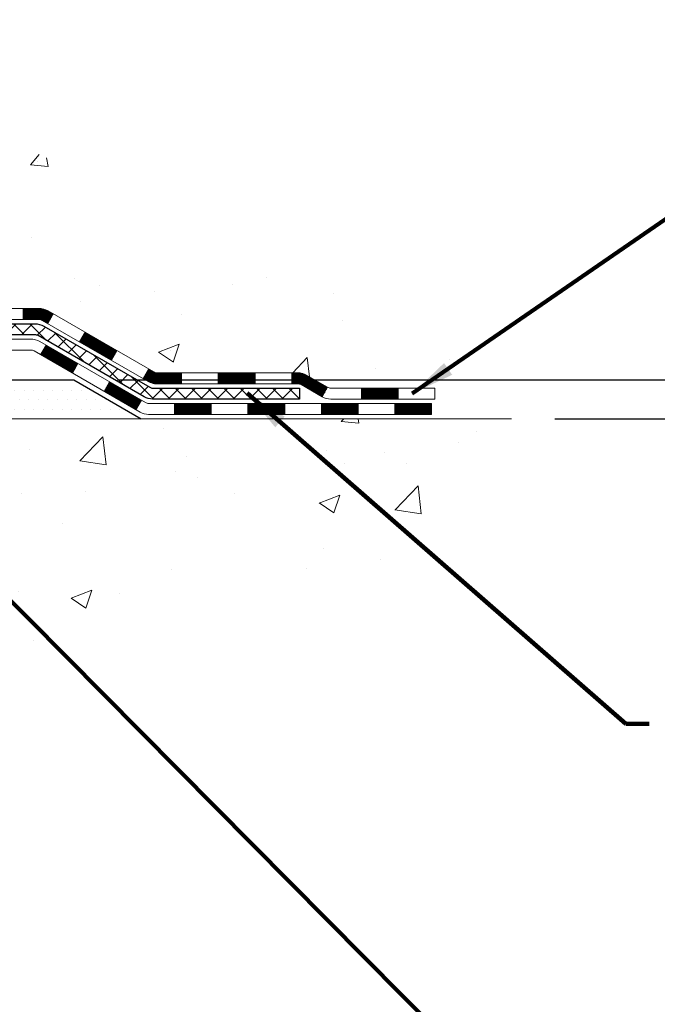
# Model space of a CAD drawing. Extents: x -308 to 3254, y -284 to 1977.
# Drawn here: x 23 to 27, y 8 to 14 of the extents above; entities that cross this region are included whole.
import ezdxf

# ---------------------------------------------------------------- set-up
doc = ezdxf.new("R2010")
doc.units = 0
doc.header["$LTSCALE"] = 5
doc.header["$MEASUREMENT"] = 0
doc.layers.get('DEFPOINTS').update_dxf_attribs({"linetype": 'CONTINUOUS'})
for name, color, linetype, lineweight in [('CONCRETE - H', 130, 'CONTINUOUS', 9), ('CONCRETE - L', 132, 'CONTINUOUS', 13), ('DECK COAT - H', 20, 'CONTINUOUS', 20), ('DECK COAT - L', 22, 'CONTINUOUS', 18), ('DIMS', 50, 'CONTINUOUS', 25), ('PVC SIDESHEET - H', 170, 'CONTINUOUS', 20), ('PVC SIDESHEET - L', 150, 'CONTINUOUS', 25), ('SETTING BED - H', 210, 'CONTINUOUS', 20), ('SETTING BED - L', 212, 'CONTINUOUS', 25), ('TEXT - 4', 241, 'CONTINUOUS', 25)]:
    doc.layers.add(name, color=color, linetype=linetype, lineweight=lineweight)
doc.styles.add('ROMANS', font='romans', dxfattribs={"width": 0.9})
doc.dimstyles.get("Standard").update_dxf_attribs({"dimtxt": 0.18, "dimasz": 0.18, "dimexe": 0.18, "dimexo": 0.0625, "dimgap": 0.09, "dimtad": 0, "dimtih": 1, "dimtoh": 1, "dimdec": 4, "dimzin": 0, "dimdsep": 46, "dimtxsty": 'Standard', "dimcen": 0.09, "dimadec": 0, "dimazin": 0, "dimtfac": 1, "dimtdec": 4, "dimtofl": 0, "dimtmove": 0, "dimatfit": 3, "dimfxl": 1, "dimtolj": 1, "dimtzin": 0, "dimarcsym": 0})
doc.dimstyles.new('STANDARD$0', dxfattribs={"dimtxt": 0.18, "dimasz": 0.18, "dimexe": 0.18, "dimexo": 0.0625, "dimgap": 0.09, "dimtad": 0, "dimtih": 1, "dimtoh": 1, "dimdec": 4, "dimzin": 0, "dimdsep": 46, "dimtxsty": 'Standard', "dimcen": 0.09, "dimadec": 0, "dimazin": 0, "dimtfac": 1, "dimtdec": 4, "dimtofl": 0, "dimtmove": 0, "dimatfit": 3, "dimfxl": 1, "dimtolj": 1, "dimtzin": 0, "dimarcsym": 0})

# ---------------------------------------------------------------- blocks, each defined once
blk = doc.blocks.new('*D34')
at = {"layer": 'DEFPOINTS', "color": 0, "transparency": 16777216}
for p in [(22.31067507985961, 19.78208432356575), (28.72297038683249, 19.78208432356575), (23.10714683000506, 11.9739826069632)]:
    blk.add_point(p, dxfattribs=at)
at = {"layer": 'DIMS', "color": 0, "lineweight": -2, "transparency": 16777216}
for p, q in [((22.59067507985961, 19.78208432356575), (29.00297038683249, 19.78208432356575)), ((28.72297038683249, 19.50208432356575), (28.72297038683249, 16.45047457698674)), ((28.72297038683249, 12.2539826069632), (28.72297038683249, 15.14380791032007)), ((23.38714683000507, 11.9739826069632), (29.00297038683249, 11.9739826069632))]:
    blk.add_line(p, q, dxfattribs=at)
at = {"layer": 'DIMS', "color": 0, "transparency": 16777216}
for points in [[(28.67630372016582, 19.50208432356575), (28.76963705349916, 19.50208432356575), (28.72297038683249, 19.78208432356575)], [(28.67630372016582, 12.2539826069632), (28.76963705349916, 12.2539826069632), (28.72297038683249, 11.9739826069632)]]:
    blk.add_solid(points, dxfattribs=at)
at = {"layer": 'DIMS', "color": 0, "transparency": 16777216, "insert": (28.72297038683249, 15.79714124365341), "char_height": 0.28, "attachment_point": 5}
blk.add_mtext('\\A1;7 13/16 IN \\P [198.3mm]', dxfattribs=at)
blk = doc.blocks.new('*D35')
at = {"layer": 'DEFPOINTS', "color": 0, "transparency": 16777216}
for p in [(23.10714683000597, 11.9739826069632), (25.92188917550206, 11.72398310697099), (30.7642751032856, 11.72398310697099)]:
    blk.add_point(p, dxfattribs=at)
at = {"layer": 'DIMS', "color": 0, "lineweight": -2, "transparency": 16777216}
for p, q in [((30.7642751032856, 12.2539826069632), (30.7642751032856, 12.5339826069632)), ((31.0442751032856, 12.5339826069632), (30.7642751032856, 12.5339826069632)), ((23.38714683000597, 11.9739826069632), (31.0442751032856, 11.9739826069632)), ((26.20188917550206, 11.72398310697099), (31.0442751032856, 11.72398310697099)), ((30.7642751032856, 11.44398310697099), (30.7642751032856, 11.16398310697099))]:
    blk.add_line(p, q, dxfattribs=at)
at = {"layer": 'DIMS', "color": 0, "transparency": 16777216}
for points in [[(30.71760843661893, 12.2539826069632), (30.81094176995227, 12.2539826069632), (30.7642751032856, 11.9739826069632)], [(30.71760843661893, 11.44398310697099), (30.81094176995227, 11.44398310697099), (30.7642751032856, 11.72398310697099)]]:
    blk.add_solid(points, dxfattribs=at)
at = {"layer": 'DIMS', "color": 0, "transparency": 16777216, "insert": (32.21094176995226, 12.53398260696321), "char_height": 0.28, "attachment_point": 5}
blk.add_mtext('\\A1;1/4 IN \\P [6.4mm]', dxfattribs=at)

msp = doc.modelspace()

# ---------------------------------------------------------------- hatches: boundary and pattern name
at = {"layer": 'CONCRETE - H'}
h = msp.add_hatch(dxfattribs=at)
h.set_pattern_fill('AR-CONC', color=256, scale=0.19, style=0)
h.set_pattern_definition([(49.99999999999999, (-211.9204450920382, 537.2784088602531), (1.362794346941432, -0.1192290564669307), [0.1425, -1.5675]), (355, (-211.9204450920382, 537.2784088602531), (-0.2636275338647, 1.429165054030022), [0.114, -1.254]), (100.45144446, (-211.8068788981382, 537.2684731066531), (1.099166808781513, 1.309935982840396), [0.1211063647999999, -1.332170012799999]), (46.18420000000002, (-211.9204450920382, 537.6584088602531), (2.027758528275987, -0.3144866335068454), [0.2137499999999999, -2.351249999999998]), (96.63563549, (-211.7514652765382, 537.6322015769531), (1.775857696781034, 1.850825341471646), [0.1816596498, -1.998256144]), (351.1841639899999, (-211.9204450920382, 537.6584088602531), (1.775857695604069, 1.850825340512981), [0.171, -1.8810000019]), (21, (-211.7304450920382, 537.563408860253), (1.134123399025077, -0.7649758922641438), [0.1425, -1.5675]), (326.0000000000001, (-211.7304450920382, 537.563408860253), (0.4622991306510053, 1.377785085589021), [0.114, -1.254]), (71.45144474, (-211.6359348094382, 537.4996608696531), (1.596422515786945, 0.6128091903320723), [0.121106361, -1.3321700128]), (37.50000000000001, (-211.9204450920382, 537.2784088602531), (0.02310372510285227, 0.6324983222794919), [0, -1.2388, 0, -1.273, 0, -1.25875]), (7.499999999999999, (-211.9204450920382, 537.2784088602531), (0.4998321211400824, 0.7493822525764845), [0, -0.7258, 0, -1.2103, 0, -0.47975]), (327.5, (-212.3441450920382, 537.2784088602531), (1.014262628727577, -0.04285425629532154), [0, -0.475, 0, -1.482, 0, -1.9665]), (317.5, (-212.5341450920382, 537.2784088602531), (1.108053721750534, 0.1901994664314037), [0, -0.6175, 0, -0.9842, 0, -1.3965])])
edge = h.paths.add_edge_path()
edge.add_spline(control_points=[(28.10264520977421, 19.78221569370351), (29.29043852467549, 18.40721093847219), (23.48307573998252, 18.97105666901564), (19.2522316076778, 19.49678934604924), (20.89592518528534, 14.38255956535852), (22.5446315339816, 13.53033898389151), (26.51931154667406, 11.87795007042871), (25.42888752347994, 11.72398310697088)], knot_values=[0, 0, 0, 0, 4.21753913334941, 7.958880434169687, 11.85735789658253, 14.52233633349214, 17.07851860460234, 17.07851860460234, 17.07851860460234, 17.07851860460234], degree=3, periodic=0)
edge.add_line((25.42888752348094, 11.72398310696781), (25.42888983206385, 11.84996810733571))
edge.add_line((25.42888983206385, 11.84996810733571), (25.42888983206385, 11.92083410733551))
edge.add_line((25.42888983206385, 11.92083410733551), (24.75920613206412, 11.92083410733574))
edge.add_arc((24.7592061320637, 11.96020410733581), 0.03937000000007629, 240.0000000000524, 270.00000000062045, ccw=False)
edge.add_line((24.73952113206369, 11.92610868718873), (24.60376022444595, 12.00449028374726))
edge.add_arc((24.54864222444607, 11.90902310733588), 0.1102359999997614, 60.00000000000075, 89.99999999988184)
edge.add_line((24.5486422244463, 12.01925910733564), (23.64068428341733, 12.01925910733564))
edge.add_arc((23.64068428341702, 12.05862910733572), 0.03937000000007629, 240.00000000008822, 270.000000000455, ccw=False)
edge.add_line((23.62099928341704, 12.02453368718864), (22.94091209725815, 12.41718169000637))
edge.add_arc((22.88091215653074, 12.31325860733057), 0.1200000000005619, 60.00003267884203, 89.9999999998643)
edge.add_line((22.88091215653102, 12.43325860733114), (22.66947077397126, 12.43325860733137))
edge.add_arc((22.66947077397091, 12.47262860733179), 0.03937000000041735, 225.0000000005849, 270.00000000049636, ccw=False)
edge.add_line((22.64163197999559, 12.4447898133559), (22.52516545586326, 12.56125633748843))
edge.add_arc((22.27546348155602, 12.31155436318193), 0.3531319186161184, 44.99999999991523, 76.09799910882045)
edge.add_arc((21.98617888847355, 11.14278458974081), 1.557170273115041, 76.09799910894543, 103.9020008910718)
edge.add_arc((21.69689429538963, 12.31155436318124), 0.3531319186164278, 103.9020008910007, 134.9999999999544)
edge.add_line((21.44719232108272, 12.56125633748854), (21.33072579695011, 12.44478981335612))
edge.add_arc((21.30288700297476, 12.47262860733133), 0.03936999999994793, 270.0000000001654, 315.00000000014626, ccw=False)
edge.add_line((21.30288700297487, 12.43325860733137), (19.59198190049079, 12.43325860733137))
edge.add_arc((19.59198190049082, 12.47262860733133), 0.0393699999999626, 180, 269.9999999999586, ccw=False)
edge.add_line((19.55261190049086, 12.47262860733133), (19.55261190049021, 17.1358623395389))
edge.add_arc((19.59198190049054, 17.13586233953879), 0.03937000000033208, 107.30237723697991, 179.9999999998346, ccw=False)
edge.add_line((19.58027269212025, 17.17345078642563), (19.59754563321357, 17.17997678322047))
edge.add_line((19.59754563321357, 17.17997678322047), (19.61472222938764, 17.18669116328886))
edge.add_line((19.61472222938764, 17.18669116328886), (19.63170613572456, 17.19378230990435))
edge.add_line((19.63170613572456, 17.19378230990435), (19.6484010073037, 17.20143860634028))
edge.add_line((19.6484010073037, 17.20143860634028), (19.66471049920764, 17.20984843587064))
edge.add_line((19.66471049920764, 17.20984843587064), (19.68054941353248, 17.21916400759153))
edge.add_line((19.68054941353248, 17.21916400759153), (19.6958899428424, 17.22935128767119))
edge.add_line((19.6958899428424, 17.22935128767119), (19.71072269700844, 17.24031647463141))
edge.add_line((19.71072269700844, 17.24031647463141), (19.72503829442948, 17.25196573931646))
edge.add_line((19.72503829442948, 17.25196573931646), (19.73882735002425, 17.26420530379744))
edge.add_line((19.73882735002425, 17.26420530379744), (19.75207862920806, 17.2769686053947))
edge.add_line((19.75207862920806, 17.2769686053947), (19.76477601076076, 17.29026098828047))
edge.add_line((19.76477601076076, 17.29026098828047), (19.77690613835429, 17.30408906436435))
edge.add_line((19.77690613835429, 17.30408906436435), (19.78846892894407, 17.31842043354948))
edge.add_line((19.78846892894407, 17.31842043354948), (19.79946739002534, 17.33321361221454))
edge.add_line((19.79946739002534, 17.33321361221454), (19.80990452909472, 17.34842711673957))
edge.add_line((19.80990452909472, 17.34842711673957), (19.81978335364792, 17.36401946350281))
edge.add_line((19.81978335364792, 17.36401946350281), (19.82910687118064, 17.37994916888431))
edge.add_line((19.82910687118064, 17.37994916888431), (19.83787815282184, 17.39617479113815))
edge.add_line((19.83787815282184, 17.39617479113815), (19.8461053973775, 17.41265826289771))
edge.add_line((19.8461053973775, 17.41265826289771), (19.85380561308611, 17.42936731403518))
edge.add_line((19.85380561308611, 17.42936731403518), (19.86099667647031, 17.44627024581644))
edge.add_line((19.86099667647031, 17.44627024581644), (19.86769694069162, 17.46333684500894))
edge.add_line((19.86769694069162, 17.46333684500894), (19.87392931645226, 17.48055110254643))
edge.add_line((19.87392931645226, 17.48055110254643), (19.87971924655821, 17.49790490098246))
edge.add_line((19.87971924655821, 17.49790490098246), (19.88509220095838, 17.51539020746725))
edge.add_line((19.88509220095838, 17.51539020746725), (19.89007364960079, 17.53299898915077))
edge.add_line((19.89007364960079, 17.53299898915077), (19.89468906243482, 17.55072321318323))
edge.add_line((19.89468906243482, 17.55072321318323), (19.89896390940848, 17.56855484671462))
edge.add_line((19.89896390940848, 17.56855484671462), (19.9029236604716, 17.58648585689514))
edge.add_line((19.9029236604716, 17.58648585689514), (19.90659378557174, 17.60450821087477))
edge.add_line((19.90659378557174, 17.60450821087477), (19.90999975465874, 17.62261387580395))
edge.add_line((19.90999975465874, 17.62261387580395), (19.91316703768106, 17.64079481883221))
edge.add_line((19.91316703768106, 17.64079481883221), (19.91612110458672, 17.65904300710997))
edge.add_line((19.91612110458672, 17.65904300710997), (19.91888742532555, 17.67735040778746))
edge.add_line((19.91888742532555, 17.67735040778746), (19.92149146984556, 17.69570898801419))
edge.add_line((19.92149146984556, 17.69570898801419), (19.92357576714684, 17.71125457619007))
edge.add_line((19.92357576714684, 17.71125457619007), (19.92359350721571, 17.71125272225925))
edge.add_line((19.92359350721571, 17.71125272225925), (19.92631461002483, 17.73254755571736))
edge.add_line((19.92631461002483, 17.73254755571736), (19.92858464558194, 17.75101147749399))
edge.add_line((19.92858464558194, 17.75101147749399), (19.93079428471501, 17.7694944474207))
edge.add_line((19.93079428471501, 17.7694944474207), (19.93296215187416, 17.78793021779734))
edge.add_arc((19.87431468648052, 17.79485609881078), 0.05905499999925067, 353.26493782515, 366.6781923675136)
edge.add_line((19.93296899737342, 17.80172376497819), (19.93079428471501, 17.82021775020405))
edge.add_line((19.93079428471501, 17.82021775020405), (19.92858464558194, 17.83870072013076))
edge.add_line((19.92858464558194, 17.83870072013076), (19.92631461002483, 17.85716464190693))
edge.add_line((19.92631461002483, 17.85716464190693), (19.92395870809568, 17.87560148268369))
edge.add_line((19.92395870809568, 17.87560148268369), (19.92149146984556, 17.89400320961033))
edge.add_line((19.92149146984556, 17.89400320961033), (19.91888742532555, 17.91236178983729))
edge.add_line((19.91888742532555, 17.91236178983729), (19.91612110458672, 17.93066919051455))
edge.add_line((19.91612110458672, 17.93066919051455), (19.91316703768106, 17.94891737879254))
edge.add_line((19.91316703768106, 17.94891737879254), (19.90999975465874, 17.9670983218208))
edge.add_line((19.90999975465874, 17.9670983218208), (19.90659378557174, 17.98520398674975))
edge.add_line((19.90659378557174, 17.98520398674975), (19.9029236604716, 18.00322634072938))
edge.add_line((19.9029236604716, 18.00322634072938), (19.89896390940848, 18.0211573509099))
edge.add_line((19.89896390940848, 18.0211573509099), (19.89468906243482, 18.03898898444152))
edge.add_line((19.89468906243482, 18.03898898444152), (19.89007364960079, 18.05671320847398))
edge.add_line((19.89007364960079, 18.05671320847398), (19.88509220095838, 18.0743219901575))
edge.add_line((19.88509220095838, 18.0743219901575), (19.87971924655821, 18.09180729664206))
edge.add_line((19.87971924655821, 18.09180729664206), (19.87392931645226, 18.10916109507809))
edge.add_line((19.87392931645226, 18.10916109507809), (19.86769694069162, 18.12637535261558))
edge.add_line((19.86769694069162, 18.12637535261558), (19.86099667647031, 18.14344195180809))
edge.add_line((19.86099667647031, 18.14344195180809), (19.85380561308611, 18.16034488358935))
edge.add_line((19.85380561308611, 18.16034488358935), (19.8461053973775, 18.17705393472704))
edge.add_line((19.8461053973775, 18.17705393472704), (19.83787815282184, 18.1935374064866))
edge.add_line((19.83787815282184, 18.1935374064866), (19.82910687118064, 18.20976302874044))
edge.add_line((19.82910687118064, 18.20976302874044), (19.81978335364792, 18.22569273412194))
edge.add_line((19.81978335364792, 18.22569273412194), (19.80990452909472, 18.24128508088518))
edge.add_line((19.80990452909472, 18.24128508088518), (19.79946739002534, 18.25649858540999))
edge.add_line((19.79946739002534, 18.25649858540999), (19.78846892894362, 18.27129176407527))
edge.add_line((19.78846892894362, 18.27129176407527), (19.77690613835429, 18.28562313326017))
edge.add_line((19.77690613835429, 18.28562313326017), (19.76477601076076, 18.29945120934428))
edge.add_line((19.76477601076076, 18.29945120934428), (19.7520786292076, 18.31274359223005))
edge.add_line((19.7520786292076, 18.31274359223005), (19.73882735002425, 18.32550689382708))
edge.add_line((19.73882735002425, 18.32550689382708), (19.72503829442948, 18.33774645830829))
edge.add_line((19.72503829442948, 18.33774645830829), (19.71072269700844, 18.34939572299311))
edge.add_line((19.71072269700844, 18.34939572299311), (19.6958899428424, 18.36036090995333))
edge.add_line((19.6958899428424, 18.36036090995333), (19.68054941353248, 18.37054819003299))
edge.add_line((19.68054941353248, 18.37054819003299), (19.66489726496738, 18.37975391648354))
edge.add_line((19.66489726496738, 18.37975391648354), (19.6649034777416, 18.37976425426598))
edge.add_line((19.6649034777416, 18.37976425426598), (19.66471049920764, 18.37986376175411))
edge.add_line((19.66471049920764, 18.37986376175411), (19.66489726496738, 18.37975391648354))
edge.add_line((19.66489726496738, 18.37975391648354), (19.6484010073037, 18.38827359128379))
edge.add_line((19.6484010073037, 18.38827359128379), (19.6317061357241, 18.39592988771994))
edge.add_line((19.6317061357241, 18.39592988771994), (19.61472222938764, 18.40302103433544))
edge.add_line((19.61472222938764, 18.40302103433544), (19.59754563321357, 18.40973541440383))
edge.add_line((19.59754563321357, 18.40973541440383), (19.58027269212005, 18.41626141119866))
edge.add_arc((19.59198190049023, 18.4538498580855), 0.03937000000027044, 180.0000000004964, 252.69762276317812, ccw=False)
edge.add_line((19.55261190048995, 18.45384985808516), (19.5526119004904, 18.56773929582562))
edge.add_line((19.5526119004904, 18.56773929582562), (19.5526119004904, 18.64308490694441))
edge.add_line((19.5526119004904, 18.64308490694441), (19.48174590049038, 18.64308490694441))
edge.add_line((19.48174590049038, 18.64308490694441), (19.4544510040968, 18.6430849069443))
edge.add_arc((19.4935569004904, 18.64763746306483), 0.03936999999972232, 122.90315213964331, 186.6402612615761, ccw=False)
edge.add_line((19.47217030385454, 18.68069212059311), (19.78738824431042, 18.88464035206607))
edge.add_arc((19.60969840048918, 19.08333270549383), 0.2665564328765651, 311.8061494064896, 360.000000000171)
edge.add_line((19.87625483336578, 19.08333270549463), (19.87625483336578, 19.13254630784411))
edge.add_line((19.87625483336578, 19.13254630784411), (19.89513279024285, 19.13254630784434))
edge.add_line((19.89513279024285, 19.13254630784434), (19.96599853827465, 19.13254630784434))
edge.add_line((19.96599853827465, 19.13254630784434), (19.96599853827465, 19.07885243525391))
edge.add_line((19.96599853827465, 19.07885243525391), (20.16481743591251, 19.07885243525368))
edge.add_arc((20.16481743591245, 19.15759259273409), 0.07874015748041074, 270.0000000000414, 360.0000000000827)
edge.add_line((20.24355759339286, 19.1575925927342), (20.24355528478199, 19.28208432356575))
edge.add_line((20.24355528478199, 19.28208432356575), (24.31067507986006, 19.28208432356575))
edge.add_line((24.31067507986006, 19.28208432356575), (24.31067507986009, 19.78208432356575))
edge.add_line((24.31067507986009, 19.78208432356575), (28.10264520977421, 19.78221569370351))
h = msp.add_hatch(dxfattribs=at)
h.set_pattern_fill('AR-CONC', color=256, scale=0.19)
h.set_pattern_definition([(49.99999999999999, (-52.01020269368161, 537.2784088602531), (1.362794346941432, -0.1192290564669307), [0.1425, -1.5675]), (355, (-52.01020269368161, 537.2784088602531), (-0.2636275338647, 1.429165054030022), [0.114, -1.254]), (100.45144446, (-51.89663649978161, 537.2684731066531), (1.099166808781513, 1.309935982840396), [0.1211063647999999, -1.332170012799998]), (46.18420000000002, (-52.01020269368161, 537.6584088602531), (2.027758528275987, -0.3144866335068454), [0.2137499999999998, -2.351249999999996]), (96.63563549, (-51.84122287818161, 537.6322015769531), (1.775857696781034, 1.850825341471646), [0.1816596498, -1.998256144]), (351.1841639899999, (-52.01020269368161, 537.6584088602531), (1.775857695604069, 1.850825340512981), [0.171, -1.8810000019]), (21, (-51.82020269368161, 537.563408860253), (1.134123399025077, -0.7649758922641438), [0.1425, -1.5675]), (326.0000000000001, (-51.82020269368161, 537.563408860253), (0.4622991306510053, 1.377785085589021), [0.114, -1.254]), (71.45144474, (-51.72569241108161, 537.4996608696531), (1.596422515786945, 0.6128091903320723), [0.121106361, -1.3321700128]), (37.50000000000001, (-52.01020269368161, 537.2784088602531), (0.02310372510285227, 0.6324983222794919), [0, -1.2388, 0, -1.273, 0, -1.25875]), (7.499999999999999, (-52.01020269368161, 537.2784088602531), (0.4998321211400824, 0.7493822525764845), [0, -0.7258, 0, -1.2103, 0, -0.47975]), (327.5, (-52.4339026936816, 537.2784088602531), (1.014262628727577, -0.04285425629532154), [0, -0.475, 0, -1.482, 0, -1.9665]), (317.5, (-52.6239026936816, 537.2784088602531), (1.108053721750534, 0.1901994664314037), [0, -0.6175, 0, -0.9842, 0, -1.3965])])
edge = h.paths.add_edge_path()
edge.add_line((25.92188917550206, 11.72398310697099), (22.21640037945539, 11.72398310696065))
edge.add_line((22.21640037945539, 11.72398310696065), (22.21640037945767, 10.90830376463089))
edge.add_line((22.21640037945767, 10.90830376463089), (21.95081594991197, 10.98147957092863))
edge.add_line((21.95081594991197, 10.98147957092863), (22.06106776470128, 10.87803529036205))
edge.add_line((22.06106776470128, 10.87803529036205), (21.74891776899344, 10.92713315704236))
edge.add_line((21.74891776899344, 10.92713315704236), (21.74891776899116, 11.72398310695928))
edge.add_line((21.74891776899116, 11.72398310695928), (18.81156850365306, 11.72398310695132))
edge.add_line((18.81156850365306, 11.72398310695132), (18.81156850365915, 9.710636517509215))
edge.add_spline(control_points=[(18.87594704034436, 9.710636517509215), (19.31551399579268, 9.727525975106118), (20.24700961127976, 9.763316781272351), (22.04929918551974, 9.072943478966977), (23.36462084877448, 11.0709701414612), (25.70489648695445, 10.5778540177198), (25.8846630816839, 11.5273593898786), (25.92188917550206, 11.72398310697099)], knot_values=[0, 0, 0, 0, 1.332308185977987, 2.823322404776349, 5.141569464197511, 7.287758576092708, 7.84826058583665, 7.84826058583665, 7.84826058583665, 7.84826058583665], degree=3, periodic=0)
h.paths.add_polyline_path([(20.74785008918519, 9.327745935960593), (24.70385008918518, 9.327745935960593), (24.70385008918518, 9.747745935960666), (20.74785008918519, 9.747745935960666)], flags=25)
at = {"layer": 'DECK COAT - H'}
h = msp.add_hatch(dxfattribs=at)
h.set_pattern_fill('ANSI31', color=256, scale=0.03937, style=0)
h.set_pattern_definition([(45, (-211.9204450920382, 537.2784088602531), (-0.003479849246914297, 0.003479849246914297), [])])
h.paths.add_polyline_path([(22.9741447287667, 12.39799252181876), (22.94090978867442, 12.4171806981534, 0.131652352528491), (22.88090984794707, 12.43325761547828), (22.78049186538769, 12.43325761547828), (22.78049186538769, 12.36239161547837), (22.88335729307869, 12.36239161547837, -0.131652352528593), (22.90335727332106, 12.35703264303675), (22.93871172876669, 12.33662076555413)])
h.paths.add_polyline_path([(22.92787701392021, 12.19740229189426), (22.89244401392023, 12.13603053562974), (23.09701653480244, 12.01792053562963), (23.13244953480245, 12.07929229189415)])
h.paths.add_polyline_path([(23.17871731701294, 12.27988263849659), (23.1432843170129, 12.21851088223195), (23.34785690525888, 12.10040099891), (23.38328990525886, 12.16177275517452)])
h.paths.add_polyline_path([(23.33702205568426, 11.96118229189426), (23.3015890556843, 11.89981053562963), (23.5061615765662, 11.78170053562974), (23.54159457656615, 11.84307229189426)])
h.paths.add_polyline_path([(23.79973677483335, 12.01925811548256), (23.64068197483363, 12.01925811548256, -0.1316523525284907), (23.62099699427995, 12.02453268410818), (23.58786249350476, 12.04366287185258), (23.55242949350475, 11.98229111558805), (23.58556402928312, 11.96316090763457, 0.131652352528427), (23.64068197483334, 11.94839211548276), (23.79973677483335, 11.94839211548276)])
h.paths.add_polyline_path([(23.99069127630341, 11.82240811548263), (23.75447127630318, 11.82240811548263), (23.75447127630318, 11.75154211548272), (23.99069127630341, 11.75154211548272)])
h.paths.add_polyline_path([(24.27217677483335, 12.01925811548256), (24.03595677483358, 12.01925811548256), (24.03595677483358, 11.94839211548276), (24.27217677483335, 11.94839211548265)])
h.paths.add_polyline_path([(24.46313127630341, 11.82240811548263), (24.22691127630318, 11.82240811548263), (24.22691127630318, 11.75154211548272), (24.46313127630341, 11.75154211548272)])
h.paths.add_polyline_path([(24.60375791586216, 12.00448929189417, 0.1316524975873047), (24.54863991586242, 12.01925811548256), (24.50839677483359, 12.01925811548256), (24.50839677483359, 11.94839211548265), (24.5486399158624, 11.94839211548265, -0.1316524975872712), (24.56832491586215, 11.94311753562977), (24.70408582348031, 11.86473593907101), (24.73951882348027, 11.92610769533553)])
h.paths.add_polyline_path([(24.93557127630342, 11.82240811548274), (24.69935127630319, 11.82240811548274), (24.69935127630319, 11.75154211548272), (24.93557127630342, 11.75154211548272)])
h.paths.add_polyline_path([(25.19266752348025, 11.92083311548265), (24.95644752348002, 11.92083311548265), (24.95644752348002, 11.84996711548263), (25.19266752348025, 11.84996711548263)])
h.paths.add_polyline_path([(25.40801127630343, 11.82240811548274), (25.1717912763032, 11.82240811548274), (25.1717912763032, 11.75154211548272), (25.40801127630343, 11.75154211548272)])
at = {"layer": 'PVC SIDESHEET - H'}
h = msp.add_hatch(dxfattribs=at)
h.set_pattern_fill('ANSI37', color=256, scale=0.59055, style=0)
h.set_pattern_definition([(45, (-164.9755038550949, -13.04226861170298), (-0.05219773870371446, 0.05219773870371446), []), (135, (-164.9755038550949, -13.04226861170298), (-0.05219773870371446, -0.05219773870371446), [])])
edge = h.paths.add_edge_path()
edge.add_line((19.38331859190734, 12.37420261547834), (19.38331859190802, 17.19840203341471))
edge.add_line((19.38331859190802, 17.19840203341471), (19.45418459190225, 17.19840203341471))
edge.add_line((19.45418459190213, 17.19840203341471), (19.45418459190725, 12.37420261547834))
edge.add_arc((19.4935545919071, 12.37420261547823), 0.0393699999999626, 539.999999999876, 630.0000000000828)
edge.add_line((19.49355459190733, 12.33483261547826), (21.34365366426786, 12.33483261547838))
edge.add_arc((21.34365366426786, 12.37420261547811), 0.03936999999984891, 270, 315)
edge.add_line((21.37149245824307, 12.34636382150291), (21.51678699743721, 12.49165836069699))
edge.add_arc((21.69689198680621, 12.31155337132816), 0.2547069186167359, 463.9020008910767, 495.00000000000114, ccw=False)
edge.add_arc((21.98617657988947, 11.14278359788852), 1.458745273114345, 450.00000000000114, 463.9020008910778, ccw=False)
edge.add_line((21.98617657988947, 12.60152887100287), (21.98617657988947, 12.53066287100285))
edge.add_arc((21.98617657988947, 11.14278359788852), 1.387879273114407, 450.0000000000023, 463.9020008910806)
edge.add_arc((21.69689198680598, 12.31155337132816), 0.1838409186166517, 463.9020008910817, 495.0000000000188)
edge.add_line((21.56689682659257, 12.44154853154157), (21.4216022873986, 12.29625399234749))
edge.add_arc((21.34365366426786, 12.37420261547823), 0.1102359999999185, 269.9999999999852, 315.0000000000209, ccw=False)
edge.add_line((21.34365366426786, 12.26396661547835), (19.49355459190733, 12.26396661547835))
edge.add_arc((19.49355459190733, 12.37420261547834), 0.1102359999999862, 180, 270, ccw=False)
edge = h.paths.add_edge_path()
edge.add_arc((21.98617657988947, 11.14278359788864), 1.458745273114317, 436.0979991089357, 449.9999999999967, ccw=False)
edge.add_arc((22.27546117297251, 12.3115533713285), 0.2547069186164354, 405.00000000000455, 436.0979991089393, ccw=False)
edge.add_line((22.45556616234134, 12.49165836069733), (22.60086070153565, 12.34636382150302))
edge.add_arc((22.62869949551109, 12.37420261547834), 0.03937000000000068, 224.9999999999891, 270)
edge.add_line((22.62869949551109, 12.33483261547826), (22.85453680788041, 12.33483261547826))
edge.add_arc((22.85453680788041, 12.21483261547826), 0.1200000000000045, 419.9999999999996, 450, ccw=False)
edge.add_line((22.91453680788035, 12.31875566393239), (23.5946230389786, 11.92610769533565))
edge.add_arc((23.61430803897869, 11.96020311548261), 0.03936999999995568, 239.9999999999464, 270)
edge.add_line((23.61430803897869, 11.92083311548265), (24.55918907556847, 11.92083311548265))
edge.add_line((24.55918907556847, 11.92083311548265), (24.55918907556847, 11.84996711548263))
edge.add_line((24.55918907556847, 11.84996711548263), (23.61430803897869, 11.84996711548263))
edge.add_arc((23.61430803897869, 11.96020311548261), 0.110235999999901, 239.9999999999919, 270.0000000000148, ccw=False)
edge.add_line((23.5591900389787, 11.86473593907112), (22.8769842558041, 12.25860763162973))
edge.add_arc((22.85698425580412, 12.22396661547839), 0.03999999999995259, 419.9999999999909, 450)
edge.add_line((22.85698425580412, 12.26396661547835), (22.62869949551103, 12.26396661547835))
edge.add_arc((22.62869949551109, 12.37420261547834), 0.1102359999999969, 225.0000000000248, 269.9999999999852, ccw=False)
edge.add_line((22.55075087238023, 12.29625399234737), (22.4054563331857, 12.4415485315418))
edge.add_arc((22.27546117297251, 12.31155337132861), 0.1838409186163031, 405.000000000036, 436.0979991089459)
edge.add_arc((21.98617657988925, 11.14278359788852), 1.387879273114356, 436.0979991089382, 449.9999999999941)
edge.add_line((21.98617657988947, 12.53066287100296), (21.98617657988947, 12.60152887100298))
at = {"layer": 'SETTING BED - H', "linetype": 'Continuous'}
h = msp.add_hatch(dxfattribs=at)
h.set_pattern_fill('DOTS', color=256, scale=0.9842500000000001, style=0)
h.set_pattern_definition([(7.016477563892661e-15, (2.824159778117149, 2.372979341071073), (0.0307578125, 0.061515625), [0, -0.061515625])])
h.paths.add_polyline_path([(21.74891776899116, 11.72398310695928), (21.74891776899344, 10.92713315704236), (21.79331979878734, 10.92014919109931), (21.79331979878734, 12.13798260696069), (21.76742504888952, 12.13798260696069), (21.76742504888952, 11.9739826069607), (19.11251784776672, 11.97395758404127), (19.11216033203377, 11.72398310695201)])
h.paths.add_polyline_path([(22.17903336099207, 12.13798260696069), (22.20492811088943, 12.13798260696069), (22.20492811088943, 11.9739826069607), (23.10714683001297, 11.9739826069632), (23.54015866588074, 11.7239831069644), (22.21640037945539, 11.72398310696065), (22.21640037945767, 10.90830376463089), (22.17903336099207, 10.91859940473989)])

# ---------------------------------------------------------------- linework, layer by layer
at = {"layer": 'CONCRETE - L'}
msp.add_line((22.21640037945539, 11.72398310696065), (25.92188917550206, 11.72398310697099), dxfattribs=at)
at = {"layer": 'DECK COAT - L'}
for p, q in [((22.78049186538769, 12.43325761547828), (22.78049186538769, 12.36239161547826)), ((22.93871168262226, 12.33662068562955), (22.97414468262227, 12.39799244189419)), ((23.14328420350452, 12.21851068562967), (23.17871720350453, 12.27988244189419)), ((22.8924440139202, 12.13603053562963), (22.92787701392021, 12.19740229189426)), ((23.34785672438633, 12.10040068562955), (23.38328972438634, 12.16177244189419)), ((23.09701653480246, 12.01792053562963), (23.13244953480248, 12.07929229189415)), ((23.55242924526814, 11.98229068562966), (23.58786224526816, 12.04366244189418)), ((23.79973677483335, 11.94839211548265), (23.79973677483335, 12.01925811548267)), ((24.03595677483358, 11.94839211548265), (24.03595677483358, 12.01925811548267)), ((24.27217677483335, 11.94839211548265), (24.27217677483335, 12.01925811548256)), ((24.50839677483359, 11.94839211548265), (24.50839677483359, 12.01925811548256)), ((23.30158905568427, 11.89981053562963), (23.33702205568429, 11.96118229189426)), ((24.73951882348032, 11.92610769533565), (24.70408582348031, 11.86473593907101)), ((24.95644752348002, 11.84996711548263), (24.95644752348002, 11.92083311548265)), ((25.19266752348025, 11.84996711548263), (25.19266752348025, 11.92083311548265)), ((23.50616157656609, 11.78170053562951), (23.5415945765661, 11.84307229189415)), ((23.75447127630318, 11.75154211548272), (23.75447127630318, 11.82240811548274)), ((23.99069127630341, 11.75154211548272), (23.99069127630341, 11.82240811548274)), ((24.22691127630318, 11.75154211548272), (24.22691127630318, 11.82240811548263)), ((24.46313127630341, 11.75154211548272), (24.46313127630341, 11.82240811548263)), ((24.69935127630319, 11.75154211548272), (24.69935127630319, 11.82240811548263)), ((24.93557127630342, 11.75154211548272), (24.93557127630342, 11.82240811548274)), ((25.1717912763032, 11.75154211548261), (25.1717912763032, 11.82240811548263))]:
    msp.add_line(p, q, dxfattribs=at)
for points in [[(22.66946846538744, 12.43325761547828), (22.88090984794721, 12.43325761547828, -0.1316523525283649), (22.94090978867447, 12.4171806981534), (23.62099697483345, 12.02453269533567, 0.1316524975873946), (23.64068197483343, 12.01925811548256), (24.54863991586248, 12.01925811548256, -0.1316524975874045), (24.60375791586225, 12.00448929189417), (24.7395188234801, 11.92610769533565, 0.1316524975873946), (24.75920382348008, 11.92083311548265), (25.42888752348003, 11.92083311548265), (25.42888752348003, 11.84996711548263), (24.75920382348008, 11.84996711548263, -0.1316524975873946), (24.70408582348009, 11.86473593907112), (24.56832491586223, 11.94311753562965, 0.1316524975874045), (24.54863991586248, 11.94839211548265), (23.64068197483343, 11.94839211548276, -0.1316524975873946), (23.58556397483343, 11.96316093907114), (22.90335727332112, 12.35703264303675, 0.1316523525284855), (22.88335729307877, 12.36239161547837), (22.66946846538744, 12.36239161547826, -0.1989123673796998)], [(22.58793052563428, 12.23640761547824), (22.82816390861544, 12.23640761547824, -0.1316524975874019), (22.88816390861538, 12.22033066393237), (23.56825013971351, 11.82768269533574, 0.1316524975873946), (23.58793513971372, 11.82240811548263), (25.40801127630343, 11.82240811548274), (25.40801127630343, 11.75154211548272), (23.58793513971372, 11.75154211548272, -0.1316524975873946), (23.53281713971373, 11.7663109390711), (22.85061135653913, 12.1601826316296, 0.1316524975874622), (22.83061135653915, 12.16554161547822), (22.58793052563428, 12.16554161547833, -0.1989123673796998)]]:
    msp.add_lwpolyline(points, format="xyb", dxfattribs=at)
at = {"layer": 'PVC SIDESHEET - L'}
msp.add_lwpolyline([(22.62869949551109, 12.33483261547826), (22.85453680788041, 12.33483261547826, -0.1316524975874019), (22.91453680788035, 12.31875566393239), (23.59462303897871, 11.92610769533565, 0.1316524975873946), (23.61430803897869, 11.92083311548265), (24.55918907556847, 11.92083311548265), (24.55918907556847, 11.84996711548263), (23.61430803897869, 11.84996711548263, -0.1316524975873946), (23.5591900389787, 11.86473593907112), (22.8769842558041, 12.25860763162962, 0.1316524975875106), (22.85698425580412, 12.26396661547835), (22.62869949551109, 12.26396661547835, -0.1989123673796998)], format="xyb", dxfattribs=at)
at = {"layer": 'SETTING BED - L'}
for p, q in [((22.21640037945471, 11.9739826069607), (23.10714683001297, 11.9739826069632)), ((23.10714683001297, 11.9739826069632), (23.54015866588028, 11.7239831069644))]:
    msp.add_line(p, q, dxfattribs=at)

# ---------------------------------------------------------------- dimensions: what is measured, and where the dimension line sits
at = {"layer": 'DIMS'}
for base, p1, p2, dimstyle, override, picture, middle in [((28.72297038683249, 19.78208432356575), (23.10714683000506, 11.9739826069632), (22.31067507985961, 19.78208432356575), 'STANDARD$0', {"dimtxt": 0.28, "dimasz": 0.28, "dimexe": 0.28, "dimexo": 0.28, "dimgap": 0.28, "dimlunit": 5, "dimpost": ' IN', "dimfrac": 2}, '*D34', (28.72297038683249, 15.79714124365341)), ((30.7642751032856, 11.72398310697099), (23.10714683000597, 11.9739826069632), (25.92188917550206, 11.72398310697099), 'Standard', {"dimtxt": 0.28, "dimasz": 0.28, "dimexe": 0.28, "dimexo": 0.28, "dimgap": 0.28, "dimlunit": 5, "dimpost": ' IN', "dimtmove": 1, "dimfrac": 2}, '*D35', (31.48056007683019, 12.52838563921944))]:
    dim = msp.add_linear_dim(base=base, p1=p1, p2=p2, angle=90, text='<> \\P[]', dimstyle=dimstyle, override=override, dxfattribs=at)
    dim.commit()
    dim.dimension.update_dxf_attribs({"geometry": picture, "text_midpoint": middle, "dimtype": 160})

# ---------------------------------------------------------------- leaders
at = {"layer": 'TEXT - 4'}
for points in [[(25.28383574585652, 11.88520714016738), (29.55861594519737, 14.83192604560588), (29.90118290281507, 14.83192604560588)], [(24.22167208400006, 11.88735173137911), (26.65759637826213, 9.759472118327835), (26.80786927801327, 9.759546875647288)], [(22.08254261932146, 11.17684126086033), (25.47131447070333, 7.757260064734623), (25.58481050802803, 7.757296038530626)]]:
    msp.add_leader(points, dimstyle='Standard', override={"dimtxt": 0.7, "dimasz": 0.28, "dimexe": 0.5, "dimexo": 0.5, "dimtih": 0, "dimtoh": 0, "dimtxsty": 'ROMANS', "dimdle": 0.05, "dimclrd": 256, "dimclre": 256, "dimclrt": 256, "dimtfac": 0.3, "dimlwd": 65535, "dimlwe": 65535}, dxfattribs=at)

doc.saveas('drawing.dxf')
